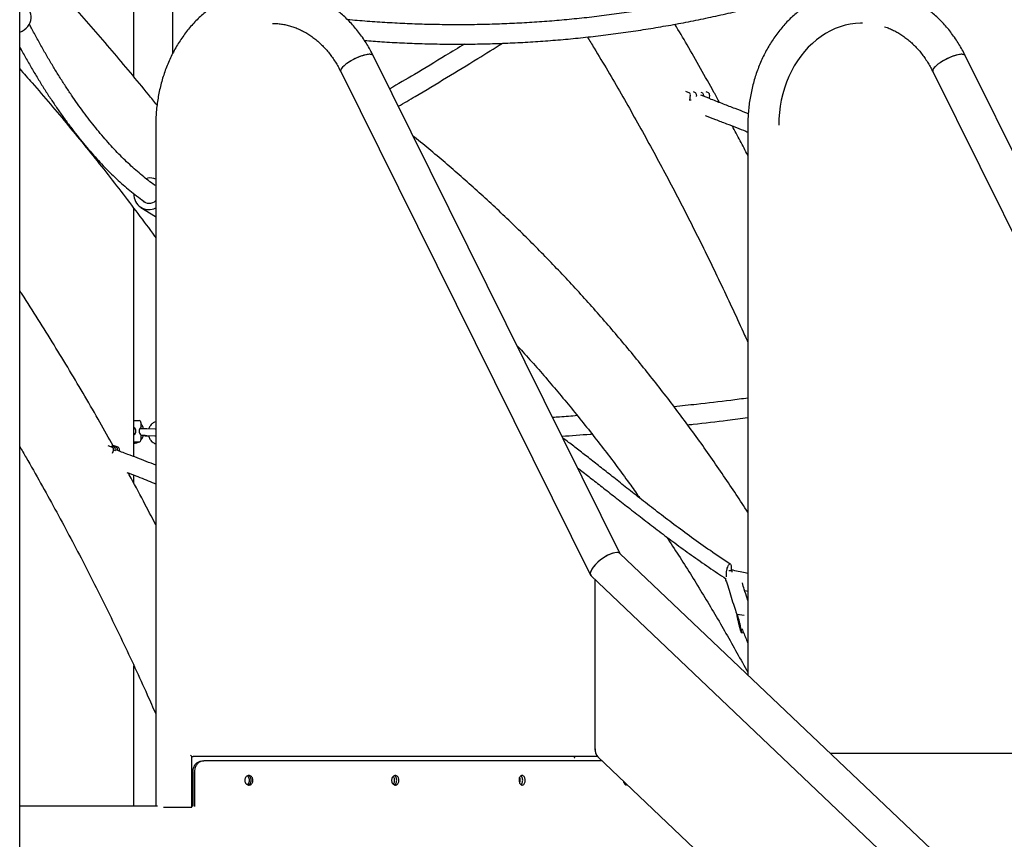
# Model space of a CAD drawing. Units: millimetres. Extents: x 0 to 2970, y 0 to 4200.
# Drawn here: x 1542 to 1634, y 2733 to 2809 of the extents above; entities that cross this region are included whole.
import ezdxf

# ---------------------------------------------------------------- set-up
doc = ezdxf.new("R2010")
doc.units = ezdxf.units.MM
doc.header["$LTSCALE"] = 100

msp = doc.modelspace()

# ---------------------------------------------------------------- linework, layer by layer
at = {"color": 7, "linetype": 'Continuous', "lineweight": 25}
for p, q in [((1542.023, 2781.058), (1542.023, 2831.058)), ((1552.666, 2804.04), (1552.666, 2811.058)), ((1556.275, 2806.233), (1556.275, 2810.273)), ((1573.276, 2805.752), (1573.12, 2805.675)), ((1597.951, 2759.641), (1574.938, 2806.024)), ((1628.409, 2805.752), (1628.253, 2805.675)), ((1653.084, 2759.641), (1630.071, 2806.024)), ((1571.908, 2804.552), (1571.921, 2804.534)), ((1571.916, 2804.531), (1595.179, 2757.647)), ((1627.041, 2804.552), (1627.055, 2804.534)), ((1627.05, 2804.531), (1650.312, 2757.647)), ((1604.016, 2802.713), (1604.379, 2802.571)), ((1604.407, 2801.89), (1604.372, 2801.866)), ((1604.467, 2802.332), (1604.407, 2801.89)), ((1604.539, 2801.89), (1604.407, 2801.89)), ((1604.945, 2802.571), (1604.754, 2802.646)), ((1605.034, 2802.332), (1605.02, 2802.227)), ((1605.456, 2802.625), (1605.593, 2802.571)), ((1605.681, 2802.332), (1605.67, 2802.247)), ((1606.16, 2802.571), (1605.944, 2802.656)), ((1606.248, 2802.332), (1606.214, 2802.084)), ((1554.694, 2799.558), (1554.694, 2736.138)), ((1609.827, 2799.558), (1609.827, 2748.364)), ((1553.771, 2794.579), (1553.936, 2794.617)), ((1552.666, 2768.678), (1552.666, 2791.788)), ((1553.306, 2791.887), (1554.658, 2791.041)), ((1542.023, 2731.058), (1542.023, 2781.058)), ((1552.666, 2772.058), (1553.155, 2772.058)), ((1553.315, 2771.858), (1553.315, 2771.404)), ((1553.315, 2770.711), (1553.315, 2770.258)), ((1553.85, 2770.667), (1554.609, 2770.639)), ((1554.631, 2771.238), (1553.872, 2771.266)), ((1552.666, 2770.058), (1553.155, 2770.058)), ((1553.537, 2770.645), (1553.706, 2770.639)), ((1554.667, 2770.617), (1554.694, 2770.617)), ((1550.216, 2769.715), (1550.634, 2769.556)), ((1550.81, 2769.556), (1550.569, 2769.647)), ((1550.749, 2769.299), (1550.637, 2768.985)), ((1551.188, 2769.556), (1550.714, 2769.736)), ((1550.741, 2769.659), (1551.011, 2769.556)), ((1550.925, 2769.299), (1550.889, 2769.199)), ((1551.126, 2769.299), (1551.115, 2769.268)), ((1551.302, 2769.299), (1551.27, 2769.209)), ((1552.666, 2766.177), (1552.666, 2766.968)), ((1706.743, 2656.333), (1597.92, 2759.671)), ((1608.306, 2758.141), (1608.33, 2758.034)), ((1595.229, 2757.579), (1704.423, 2653.89)), ((1595.583, 2757.243), (1595.583, 2741.629)), ((1595.583, 2757.243), (1595.583, 2741.508)), ((1607.791, 2757.199), (1607.783, 2757.374)), ((1607.856, 2757.042), (1607.791, 2757.199)), ((1609.487, 2753.885), (1608.828, 2753.985)), ((1609.218, 2752.325), (1609.429, 2752.296)), ((1552.666, 2736.138), (1552.666, 2749.223)), ((1558.053, 2740.758), (1558.162, 2740.758)), ((1558.064, 2736.061), (1558.064, 2740.758)), ((1595.838, 2740.758), (1558.162, 2740.758)), ((1595.842, 2740.753), (1664.776, 2675.294)), ((1650.291, 2741.058), (1617.521, 2741.058)), ((1559.025, 2740.358), (1559.171, 2740.358)), ((1596.259, 2740.358), (1559.171, 2740.358)), ((1558.153, 2739.358), (1558.153, 2736.138)), ((1558.298, 2739.358), (1558.298, 2736.128)), ((1558.064, 2736.794), (1558.161, 2736.695)), ((1554.869, 2736.138), (1542.023, 2736.138)), ((1555.421, 2736.058), (1558.064, 2736.058)), ((1558.153, 2736.591), (1558.064, 2736.648)), ((1558.153, 2736.138), (1558.064, 2736.138)), ((1558.106, 2736.621), (1558.153, 2736.505))]:
    msp.add_line(p, q, dxfattribs=at)
at = {"color": 7, "linetype": 'Continuous', "lineweight": 25, "flags": 128}
for points in [[(1542.023, 2808.205), (1542.051, 2808.215), (1542.26, 2808.309), (1542.455, 2808.43), (1542.631, 2808.573), (1542.784, 2808.736), (1542.91, 2808.915), (1543.007, 2809.105), (1543.073, 2809.302), (1543.104, 2809.502), (1543.102, 2809.699), (1543.066, 2809.89), (1543.002, 2810.058)], [(1620.516, 2809.058), (1620.329, 2809.055), (1619.847, 2809.023), (1619.366, 2808.954), (1618.89, 2808.85), (1618.421, 2808.71), (1617.959, 2808.535), (1617.507, 2808.326), (1617.067, 2808.083), (1616.64, 2807.807), (1616.227, 2807.5), (1615.831, 2807.163), (1615.453, 2806.796), (1615.095, 2806.402), (1614.757, 2805.981), (1614.441, 2805.536), (1614.149, 2805.068), (1613.88, 2804.579), (1613.638, 2804.071), (1613.421, 2803.545), (1613.232, 2803.004), (1613.07, 2802.45), (1612.938, 2801.885), (1612.834, 2801.311), (1612.759, 2800.73), (1612.714, 2800.145), (1612.699, 2799.558)], [(1554.694, 2791.019), (1554.67, 2791.033), (1554.658, 2791.041)]]:
    msp.add_lwpolyline(points, dxfattribs=at)
at = {"color": 7, "linetype": 'Continuous', "lineweight": 25}
for centre, radius, start, end in [((1604.247, 2802.387), 0.227, 346.00669, 54.39397), ((1604.813, 2802.387), 0.227, 346.00669, 54.39397), ((1605.461, 2802.387), 0.227, 346.00669, 54.39397), ((1606.027, 2802.387), 0.227, 346.00669, 54.39397), ((1554.171, 2793.249), 1.388, 67.88016, 99.77068), ((1554.045, 2793.068), 1.388, 176.25042, 297.82542), ((1554.073, 2793.121), 0.85, 223.50808, 316.83493), ((1553.132, 2771.876), 0.183, 354.3315, 82.89608), ((1552.418, 2771.075), 0.418, 357.68878, 53.61829), ((1552.418, 2771.041), 0.418, 306.38171, 2.31122), ((1553.602, 2771.058), 0.45, 129.70545, 230.29455), ((1553.132, 2770.24), 0.183, 277.10392, 5.6685), ((1550.559, 2769.368), 0.202, 339.90905, 68.27051), ((1550.735, 2769.368), 0.202, 339.90905, 68.27051), ((1550.937, 2769.368), 0.202, 339.90905, 68.27051), ((1551.113, 2769.368), 0.202, 339.90905, 68.27051), ((1596.727, 2741.491), 1.144, 179.18444, 202.27211), ((1558.179, 2741.072), 0.315, 217.91534, 267.05031)]:
    msp.add_arc(centre, radius, start, end, dxfattribs=at)
for centre, major_axis, ratio, start_param, end_param in [((1573.427, 2805.277), (1.511, 0.746), 0.292549, 0.534738, 3.14212), ((1573.427, 2805.277), (1.511, 0.746), 0.292549, 0.000527, 0.534738), ((1628.56, 2805.277), (1.511, 0.746), 0.292549, 0.534738, 3.14212), ((1628.56, 2805.277), (1.511, 0.746), 0.292549, 0.000527, 0.534738), ((1596.574, 2758.625), (1.374, 1.014), 0.373292, 0.066035, 3.207627), ((1596.574, 2758.625), (1.374, 1.014), 0.373292, 0.468176, 3.207627), ((1596.574, 2758.625), (1.374, 1.014), 0.373292, 0.066035, 0.468176), ((1596.009, 2741.629), (0, 0.952), 0.447897, 1.570796, 2.739452)]:
    msp.add_ellipse(centre, major_axis=major_axis, ratio=ratio, start_param=start_param, end_param=end_param, dxfattribs=at)
for points, knots in [([(1616.352, 2814.088), (1616.017, 2813.983), (1615.072, 2813.687), (1613.513, 2813.233), (1611.678, 2812.726), (1609.839, 2812.251), (1607.999, 2811.807), (1606.155, 2811.394), (1604.31, 2811.012), (1602.462, 2810.662), (1600.613, 2810.344), (1598.762, 2810.057), (1596.909, 2809.801), (1595.055, 2809.576), (1593.2, 2809.384), (1591.344, 2809.222), (1589.487, 2809.093), (1587.629, 2808.995), (1585.771, 2808.928), (1583.913, 2808.893), (1582.055, 2808.89), (1580.196, 2808.918), (1578.338, 2808.978), (1576.48, 2809.069), (1574.623, 2809.194), (1573.314, 2809.296), (1572.625, 2809.366), (1572.554, 2809.373)], [0, 0, 0, 0, 0.0232337, 0.0654666, 0.1077028, 0.149942, 0.1921843, 0.2344295, 0.2766775, 0.3189282, 0.3611813, 0.4034368, 0.4456945, 0.4879542, 0.5302156, 0.5724787, 0.6147431, 0.6570087, 0.6992752, 0.7415424, 0.7838101, 0.8260779, 0.8683457, 0.9106131, 0.9528799, 0.9951458, 1, 1, 1, 1]), ([(1554.809, 2801.405), (1554.546, 2801.734), (1553.731, 2802.755), (1552.338, 2804.446), (1550.631, 2806.478), (1548.899, 2808.489), (1547.143, 2810.478), (1545.666, 2812.119), (1544.766, 2813.088), (1544.468, 2813.409)], [0, 0, 0, 0, 0.0797392, 0.2472028, 0.4146661, 0.5821292, 0.7495921, 0.9170548, 1, 1, 1, 1]), ([(1574.937, 2806.023), (1574.916, 2806.066), (1574.805, 2806.294), (1574.587, 2806.697), (1574.275, 2807.223), (1573.94, 2807.729), (1573.584, 2808.215), (1573.207, 2808.679), (1572.811, 2809.121), (1572.397, 2809.538), (1571.966, 2809.93), (1571.518, 2810.296), (1571.056, 2810.635), (1570.58, 2810.946), (1570.092, 2811.228), (1569.592, 2811.481), (1569.083, 2811.704), (1568.565, 2811.897), (1568.041, 2812.058), (1567.51, 2812.189), (1566.975, 2812.288), (1566.437, 2812.356), (1565.897, 2812.392), (1565.356, 2812.396), (1564.817, 2812.369), (1564.279, 2812.31), (1563.745, 2812.22), (1563.215, 2812.099), (1562.691, 2811.947), (1562.174, 2811.764), (1561.665, 2811.551), (1561.166, 2811.309), (1560.677, 2811.038), (1560.2, 2810.738), (1559.737, 2810.411), (1559.287, 2810.056), (1558.853, 2809.675), (1558.436, 2809.269), (1558.036, 2808.838), (1557.654, 2808.385), (1557.292, 2807.909), (1556.951, 2807.412), (1556.631, 2806.896), (1556.333, 2806.361), (1556.059, 2805.809), (1555.807, 2805.242), (1555.58, 2804.661), (1555.378, 2804.067), (1555.201, 2803.462), (1555.05, 2802.847), (1554.925, 2802.224), (1554.826, 2801.594), (1554.754, 2800.959), (1554.709, 2800.332), (1554.695, 2799.865), (1554.694, 2799.61), (1554.694, 2799.558)], [0, 0, 0, 0, 0.004492, 0.02381, 0.043126, 0.06243, 0.081717, 0.100985, 0.120231, 0.139449, 0.158637, 0.17779, 0.196907, 0.215983, 0.235017, 0.254009, 0.272957, 0.291863, 0.310728, 0.329557, 0.348354, 0.367123, 0.385872, 0.404606, 0.423334, 0.44206, 0.460791, 0.479535, 0.498299, 0.517087, 0.535906, 0.554759, 0.57365, 0.592581, 0.611551, 0.630562, 0.649613, 0.6687, 0.687823, 0.706978, 0.726162, 0.745372, 0.764605, 0.783857, 0.803126, 0.822408, 0.841702, 0.861005, 0.880316, 0.899633, 0.918955, 0.938281, 0.95761, 0.976942, 0.995263, 1, 1, 1, 1]), ([(1574.131, 2807.431), (1574.673, 2807.391), (1575.839, 2807.303), (1577.629, 2807.207), (1579.503, 2807.136), (1581.376, 2807.096), (1583.25, 2807.088), (1585.124, 2807.112), (1586.997, 2807.167), (1588.87, 2807.254), (1590.743, 2807.372), (1592.615, 2807.522), (1594.485, 2807.704), (1596.355, 2807.917), (1598.224, 2808.161), (1600.091, 2808.437), (1601.956, 2808.745), (1603.82, 2809.084), (1605.682, 2809.454), (1607.542, 2809.856), (1609.399, 2810.289), (1611.255, 2810.754), (1613.107, 2811.248), (1614.957, 2811.778), (1616.218, 2812.152), (1616.863, 2812.358), (1616.893, 2812.368)], [0, 0, 0, 0, 0.037886, 0.081515, 0.125144, 0.168772, 0.2124, 0.256028, 0.299655, 0.343283, 0.386912, 0.430541, 0.47417, 0.517802, 0.561434, 0.605068, 0.648704, 0.692342, 0.735982, 0.779624, 0.823269, 0.866916, 0.910567, 0.95422, 0.997876, 1, 1, 1, 1]), ([(1630.07, 2806.023), (1630.049, 2806.066), (1629.938, 2806.294), (1629.72, 2806.697), (1629.408, 2807.223), (1629.073, 2807.729), (1628.717, 2808.215), (1628.34, 2808.679), (1627.944, 2809.121), (1627.53, 2809.538), (1627.099, 2809.93), (1626.652, 2810.296), (1626.189, 2810.635), (1625.713, 2810.946), (1625.225, 2811.228), (1624.725, 2811.481), (1624.216, 2811.704), (1623.699, 2811.897), (1623.174, 2812.058), (1622.643, 2812.189), (1622.108, 2812.288), (1621.57, 2812.356), (1621.03, 2812.392), (1620.49, 2812.396), (1619.95, 2812.369), (1619.412, 2812.31), (1618.878, 2812.22), (1618.348, 2812.099), (1617.824, 2811.947), (1617.307, 2811.764), (1616.798, 2811.551), (1616.299, 2811.309), (1615.81, 2811.038), (1615.334, 2810.738), (1614.87, 2810.411), (1614.421, 2810.056), (1613.986, 2809.675), (1613.569, 2809.269), (1613.169, 2808.838), (1612.787, 2808.385), (1612.426, 2807.909), (1612.084, 2807.412), (1611.764, 2806.896), (1611.467, 2806.361), (1611.192, 2805.809), (1610.941, 2805.242), (1610.714, 2804.661), (1610.511, 2804.067), (1610.334, 2803.462), (1610.183, 2802.847), (1610.058, 2802.224), (1609.959, 2801.594), (1609.887, 2800.959), (1609.842, 2800.332), (1609.828, 2799.865), (1609.827, 2799.61), (1609.827, 2799.558)], [0, 0, 0, 0, 0.004492, 0.02381, 0.043126, 0.06243, 0.081717, 0.100985, 0.120231, 0.139449, 0.158637, 0.17779, 0.196907, 0.215983, 0.235017, 0.254009, 0.272957, 0.291863, 0.310728, 0.329557, 0.348354, 0.367123, 0.385872, 0.404606, 0.423334, 0.44206, 0.460791, 0.479535, 0.498299, 0.517087, 0.535906, 0.554759, 0.57365, 0.592581, 0.611551, 0.630562, 0.649613, 0.6687, 0.687823, 0.706978, 0.726162, 0.745372, 0.764605, 0.783857, 0.803126, 0.822408, 0.841702, 0.861005, 0.880316, 0.899633, 0.918955, 0.938281, 0.95761, 0.976942, 0.995263, 1, 1, 1, 1]), ([(1554.623, 2793.935), (1554.562, 2793.978), (1554.308, 2794.155), (1553.86, 2794.5), (1553.278, 2794.97), (1552.698, 2795.472), (1552.119, 2796.004), (1551.542, 2796.566), (1550.965, 2797.158), (1550.391, 2797.781), (1549.818, 2798.433), (1549.246, 2799.116), (1548.677, 2799.828), (1548.11, 2800.571), (1547.544, 2801.343), (1546.982, 2802.144), (1546.421, 2802.975), (1545.863, 2803.836), (1545.308, 2804.726), (1544.756, 2805.644), (1544.207, 2806.592), (1543.661, 2807.57), (1543.233, 2808.356), (1542.989, 2808.825), (1542.925, 2808.95)], [0, 0, 0, 0, 0.015127, 0.063756, 0.112305, 0.160789, 0.209221, 0.257611, 0.305971, 0.354307, 0.402628, 0.450939, 0.499246, 0.547551, 0.595858, 0.644168, 0.692486, 0.740811, 0.789146, 0.837492, 0.885848, 0.934216, 0.982596, 1, 1, 1, 1]), ([(1565.552, 2809.022), (1565.689, 2809.02), (1565.968, 2809.015), (1566.391, 2808.967), (1566.817, 2808.891), (1567.239, 2808.782), (1567.656, 2808.643), (1568.065, 2808.475), (1568.465, 2808.277), (1568.855, 2808.05), (1569.234, 2807.796), (1569.601, 2807.515), (1569.954, 2807.209), (1570.293, 2806.877), (1570.617, 2806.522), (1570.924, 2806.144), (1571.214, 2805.745), (1571.485, 2805.325), (1571.72, 2804.921), (1571.856, 2804.649), (1571.915, 2804.53)], [0, 0, 0, 0, 0.055192, 0.113255, 0.171227, 0.229025, 0.286586, 0.343864, 0.400839, 0.457505, 0.513875, 0.569969, 0.625815, 0.681444, 0.736885, 0.79217, 0.847325, 0.902375, 0.957342, 1, 1, 1, 1]), ([(1607.196, 2801.65), (1607.022, 2801.968), (1606.44, 2803.035), (1605.43, 2804.829), (1604.219, 2806.945), (1603.415, 2808.309), (1603.039, 2808.947)], [0, 0, 0, 0, 0.128857, 0.431524, 0.734188, 1, 1, 1, 1]), ([(1622.553, 2808.717), (1622.632, 2808.691), (1622.849, 2808.622), (1623.198, 2808.474), (1623.598, 2808.277), (1623.988, 2808.05), (1624.367, 2807.796), (1624.734, 2807.515), (1625.088, 2807.209), (1625.427, 2806.877), (1625.75, 2806.522), (1626.057, 2806.144), (1626.347, 2805.745), (1626.618, 2805.325), (1626.853, 2804.921), (1626.989, 2804.649), (1627.048, 2804.53)], [0, 0, 0, 0, 0.043594, 0.120382, 0.196762, 0.27273, 0.348299, 0.423499, 0.498367, 0.572942, 0.647267, 0.721382, 0.795324, 0.869124, 0.942812, 1, 1, 1, 1]), ([(1594.888, 2807.755), (1595.097, 2807.413), (1595.734, 2806.372), (1596.779, 2804.61), (1598.026, 2802.471), (1599.254, 2800.311), (1600.466, 2798.131), (1601.66, 2795.932), (1602.838, 2793.714), (1603.997, 2791.476), (1605.139, 2789.22), (1606.263, 2786.946), (1607.369, 2784.653), (1608.456, 2782.342), (1609.275, 2780.568), (1609.726, 2779.56), (1609.827, 2779.334)], [0, 0, 0, 0, 0.038325, 0.116582, 0.194838, 0.273094, 0.351348, 0.429602, 0.507856, 0.586109, 0.664362, 0.742615, 0.820869, 0.899122, 0.977376, 1, 1, 1, 1]), ([(1542.023, 2806.82), (1542.064, 2806.745), (1542.291, 2806.324), (1542.709, 2805.586), (1543.278, 2804.607), (1543.852, 2803.658), (1544.429, 2802.737), (1545.011, 2801.845), (1545.597, 2800.982), (1546.187, 2800.148), (1546.78, 2799.343), (1547.378, 2798.568), (1547.979, 2797.822), (1548.584, 2797.107), (1549.193, 2796.422), (1549.805, 2795.767), (1550.42, 2795.142), (1551.039, 2794.549), (1551.661, 2793.986), (1552.285, 2793.454), (1552.913, 2792.956), (1553.402, 2792.587), (1553.682, 2792.395), (1553.752, 2792.347)], [0, 0, 0, 0, 0.011083, 0.062229, 0.113388, 0.164559, 0.215741, 0.266935, 0.31814, 0.369353, 0.420574, 0.4718, 0.523029, 0.574257, 0.625477, 0.676685, 0.727875, 0.779038, 0.830166, 0.881248, 0.932274, 0.98323, 1, 1, 1, 1]), ([(1583.428, 2807.096), (1582.848, 2806.739), (1581.304, 2805.788), (1578.987, 2804.395), (1577.246, 2803.372), (1576.478, 2802.92)], [0, 0, 0, 0, 0.251689, 0.669759, 1, 1, 1, 1]), ([(1577.279, 2801.305), (1577.805, 2801.612), (1579.307, 2802.49), (1581.773, 2803.97), (1584.477, 2805.616), (1586.203, 2806.695), (1586.966, 2807.171)], [0, 0, 0, 0, 0.16167, 0.461966, 0.762264, 1, 1, 1, 1]), ([(1573.12, 2805.675), (1573.03, 2805.626), (1572.849, 2805.529), (1572.6, 2805.372), (1572.378, 2805.213), (1572.191, 2805.055), (1572.045, 2804.905), (1571.947, 2804.768), (1571.895, 2804.646), (1571.904, 2804.583), (1571.908, 2804.552)], [0, 0, 0, 0, 0.124622, 0.250047, 0.374684, 0.500051, 0.624813, 0.75003, 0.875026, 1, 1, 1, 1]), ([(1574.394, 2806.126), (1574.313, 2806.111), (1574.151, 2806.082), (1573.87, 2805.997), (1573.575, 2805.889), (1573.375, 2805.798), (1573.276, 2805.752)], [0, 0, 0, 0, 0.250535, 0.499851, 0.750594, 1, 1, 1, 1]), ([(1574.937, 2806.023), (1574.937, 2806.024), (1574.931, 2806.049), (1574.89, 2806.084), (1574.812, 2806.124), (1574.699, 2806.144), (1574.562, 2806.147), (1574.449, 2806.133), (1574.394, 2806.126)], [0, 0, 0, 0, 0.008784, 0.206455, 0.405582, 0.603148, 0.802178, 1, 1, 1, 1]), ([(1628.253, 2805.675), (1628.163, 2805.626), (1627.982, 2805.529), (1627.733, 2805.372), (1627.511, 2805.213), (1627.324, 2805.055), (1627.179, 2804.905), (1627.081, 2804.768), (1627.028, 2804.646), (1627.037, 2804.583), (1627.041, 2804.552)], [0, 0, 0, 0, 0.124622, 0.250047, 0.374684, 0.500051, 0.624813, 0.75003, 0.875026, 1, 1, 1, 1]), ([(1629.527, 2806.126), (1629.446, 2806.111), (1629.284, 2806.082), (1629.003, 2805.997), (1628.709, 2805.889), (1628.509, 2805.798), (1628.409, 2805.752)], [0, 0, 0, 0, 0.250535, 0.499851, 0.750594, 1, 1, 1, 1]), ([(1630.071, 2806.023), (1630.07, 2806.024), (1630.065, 2806.049), (1630.023, 2806.084), (1629.945, 2806.124), (1629.832, 2806.144), (1629.695, 2806.147), (1629.583, 2806.133), (1629.527, 2806.126)], [0, 0, 0, 0, 0.0087835, 0.2064546, 0.4055824, 0.6031478, 0.8021775, 1, 1, 1, 1]), ([(1542.023, 2804.786), (1542.41, 2804.35), (1543.374, 2803.262), (1544.886, 2801.5), (1546.565, 2799.504), (1548.218, 2797.486), (1549.847, 2795.449), (1551.453, 2793.393), (1553.03, 2791.315), (1554.11, 2789.871), (1554.656, 2789.115), (1554.694, 2789.064)], [0, 0, 0, 0, 0.086665, 0.215799, 0.344933, 0.474066, 0.6032, 0.732333, 0.861466, 0.990599, 1, 1, 1, 1]), ([(1609.866, 2800.608), (1609.786, 2800.641), (1609.376, 2800.808), (1608.609, 2801.097), (1607.542, 2801.514), (1606.484, 2801.929), (1605.782, 2802.204), (1605.46, 2802.329)], [0, 0, 0, 0, 0.054564, 0.279194, 0.521232, 0.780687, 1, 1, 1, 1]), ([(1605.85, 2800.459), (1606.17, 2800.334), (1606.829, 2800.075), (1607.801, 2799.696), (1608.739, 2799.336), (1609.406, 2799.077), (1609.759, 2798.928), (1609.827, 2798.9)], [0, 0, 0, 0, 0.241002, 0.496285, 0.7321, 0.94841, 1, 1, 1, 1]), ([(1609.827, 2796.734), (1609.589, 2797.19), (1609.111, 2798.11), (1608.623, 2799.018), (1608.376, 2799.475)], [0, 0, 0, 0, 0.496621, 1, 1, 1, 1]), ([(1609.827, 2763.511), (1609.468, 2764.063), (1608.726, 2765.207), (1607.575, 2766.918), (1606.381, 2768.647), (1605.168, 2770.355), (1603.935, 2772.042), (1602.684, 2773.707), (1601.414, 2775.351), (1600.126, 2776.973), (1598.819, 2778.572), (1597.495, 2780.149), (1596.154, 2781.702), (1594.795, 2783.232), (1593.419, 2784.739), (1592.026, 2786.221), (1590.617, 2787.679), (1589.191, 2789.113), (1587.75, 2790.522), (1586.293, 2791.906), (1584.82, 2793.264), (1583.333, 2794.597), (1581.831, 2795.904), (1580.313, 2797.183), (1579.253, 2798.06), (1578.695, 2798.502), (1578.653, 2798.536)], [0, 0, 0, 0, 0.040651, 0.084128, 0.127603, 0.171076, 0.214546, 0.258013, 0.301478, 0.344941, 0.3884, 0.431856, 0.475309, 0.518758, 0.562204, 0.605645, 0.649083, 0.692517, 0.735946, 0.779371, 0.822791, 0.866206, 0.909617, 0.953021, 0.996421, 1, 1, 1, 1]), ([(1550.739, 2769.691), (1550.327, 2770.424), (1549.459, 2771.97), (1548.101, 2774.309), (1546.675, 2776.711), (1545.223, 2779.097), (1543.744, 2781.464), (1542.676, 2783.145), (1542.095, 2784.031), (1542.023, 2784.141)], [0, 0, 0, 0, 0.149294, 0.314777, 0.48026, 0.64574, 0.81122, 0.976697, 1, 1, 1, 1]), ([(1588.329, 2779.035), (1588.509, 2778.839), (1589.134, 2778.162), (1590.188, 2776.976), (1591.489, 2775.48), (1592.772, 2773.959), (1594.038, 2772.415), (1595.286, 2770.849), (1596.517, 2769.261), (1597.729, 2767.651), (1598.817, 2766.169), (1599.493, 2765.214), (1599.779, 2764.811)], [0, 0, 0, 0, 0.044355, 0.153862, 0.263359, 0.372846, 0.482324, 0.591793, 0.701253, 0.810705, 0.920149, 1, 1, 1, 1]), ([(1609.827, 2774.131), (1609.294, 2774.063), (1607.702, 2773.858), (1605.413, 2773.59), (1603.656, 2773.403), (1602.962, 2773.33)], [0, 0, 0, 0, 0.23289, 0.696698, 1, 1, 1, 1]), ([(1593.96, 2772.502), (1593.403, 2772.457), (1592.635, 2772.394), (1591.867, 2772.343), (1591.656, 2772.329)], [0, 0, 0, 0, 0.725167, 1, 1, 1, 1]), ([(1553.555, 2771.276), (1553.543, 2771.325), (1553.515, 2771.434), (1553.438, 2771.586), (1553.369, 2771.696), (1553.321, 2771.743), (1553.315, 2771.749)], [0, 0, 0, 0, 0.276873, 0.6130604, 0.9492998, 1, 1, 1, 1]), ([(1554.694, 2771.935), (1554.682, 2771.933), (1554.618, 2771.921), (1554.51, 2771.87), (1554.376, 2771.784), (1554.256, 2771.669), (1554.156, 2771.533), (1554.082, 2771.395), (1554.053, 2771.299), (1554.041, 2771.26)], [0, 0, 0, 0, 0.038581, 0.203745, 0.369864, 0.538003, 0.70861, 0.881521, 1, 1, 1, 1]), ([(1604.214, 2771.653), (1604.392, 2771.671), (1605.635, 2771.802), (1607.506, 2772.022), (1609.198, 2772.237), (1609.827, 2772.317)], [0, 0, 0, 0, 0.09494, 0.663717, 1, 1, 1, 1]), ([(1553.872, 2771.266), (1553.85, 2771.267), (1553.785, 2771.27), (1553.665, 2771.273), (1553.513, 2771.278), (1553.36, 2771.281), (1553.262, 2771.283), (1553.214, 2771.284)], [0, 0, 0, 0, 0.117174, 0.341549, 0.5656, 0.789373, 1, 1, 1, 1]), ([(1553.311, 2770.231), (1553.313, 2770.234), (1553.356, 2770.274), (1553.422, 2770.374), (1553.501, 2770.52), (1553.533, 2770.627), (1553.547, 2770.676)], [0, 0, 0, 0, 0.020825, 0.358853, 0.701446, 1, 1, 1, 1]), ([(1553.315, 2770.682), (1553.359, 2770.681), (1553.453, 2770.679), (1553.598, 2770.675), (1553.736, 2770.671), (1553.814, 2770.668), (1553.85, 2770.667)], [0, 0, 0, 0, 0.231096, 0.49997, 0.768659, 1, 1, 1, 1]), ([(1554.014, 2770.661), (1554.014, 2770.66), (1554.022, 2770.599), (1554.063, 2770.482), (1554.138, 2770.317), (1554.241, 2770.171), (1554.365, 2770.048), (1554.506, 2769.955), (1554.618, 2769.903), (1554.683, 2769.891), (1554.694, 2769.889)], [0, 0, 0, 0, 0.001203, 0.163374, 0.325994, 0.488639, 0.650514, 0.810584, 0.967982, 1, 1, 1, 1]), ([(1554.694, 2771.236), (1554.692, 2771.236), (1554.673, 2771.237), (1554.651, 2771.238), (1554.631, 2771.238)], [0, 0, 0, 0, 0.1068037, 1, 1, 1, 1]), ([(1592.52, 2770.587), (1593.399, 2770.65), (1594.331, 2770.716), (1595.263, 2770.797), (1595.317, 2770.802)], [0, 0, 0, 0, 0.942135, 1, 1, 1, 1]), ([(1552.663, 2769.944), (1552.698, 2769.944), (1552.785, 2769.944), (1552.921, 2769.974), (1553.032, 2770.014), (1553.086, 2770.051), (1553.096, 2770.058)], [0, 0, 0, 0, 0.231145, 0.576459, 0.921121, 1, 1, 1, 1]), ([(1553.706, 2770.639), (1553.728, 2770.638), (1553.793, 2770.636), (1553.899, 2770.632), (1553.987, 2770.63), (1554.023, 2770.629)], [0, 0, 0, 0, 0.23346, 0.680507, 1, 1, 1, 1]), ([(1554.609, 2770.639), (1554.63, 2770.638), (1554.661, 2770.637), (1554.686, 2770.636), (1554.694, 2770.635)], [0, 0, 0, 0, 0.679506, 1, 1, 1, 1]), ([(1554.694, 2770.577), (1554.689, 2770.582), (1554.675, 2770.597), (1554.664, 2770.621), (1554.656, 2770.637)], [0, 0, 0, 0, 0.3068073, 1, 1, 1, 1]), ([(1608.188, 2758.686), (1607.567, 2759.099), (1606.354, 2759.906), (1604.61, 2761.145), (1602.967, 2762.356), (1601.42, 2763.533), (1599.962, 2764.664), (1598.613, 2765.725), (1597.366, 2766.712), (1596.214, 2767.622), (1595.129, 2768.476), (1594.11, 2769.269), (1593.277, 2769.911), (1592.78, 2770.285), (1592.604, 2770.417)], [0, 0, 0, 0, 0.114817, 0.224565, 0.329243, 0.428853, 0.523387, 0.612843, 0.692537, 0.767715, 0.838376, 0.904516, 0.966137, 1, 1, 1, 1]), ([(1542.023, 2769.629), (1542.222, 2769.29), (1542.882, 2768.16), (1543.978, 2766.22), (1545.312, 2763.812), (1546.619, 2761.388), (1547.9, 2758.948), (1549.154, 2756.493), (1550.382, 2754.023), (1551.583, 2751.538), (1552.757, 2749.04), (1553.795, 2746.773), (1554.43, 2745.334), (1554.694, 2744.737)], [0, 0, 0, 0, 0.042267, 0.140927, 0.239585, 0.338243, 0.4369, 0.535555, 0.63421, 0.732865, 0.831518, 0.93017, 1, 1, 1, 1]), ([(1554.694, 2767.885), (1554.4, 2768.005), (1553.535, 2768.358), (1552.277, 2768.824), (1551.32, 2769.189), (1550.939, 2769.335)], [0, 0, 0, 0, 0.236211, 0.695717, 1, 1, 1, 1]), ([(1552.01, 2767.217), (1552.287, 2767.112), (1553.076, 2766.813), (1553.976, 2766.466), (1554.584, 2766.191), (1554.694, 2766.142)], [0, 0, 0, 0, 0.307968, 0.875948, 1, 1, 1, 1]), ([(1554.694, 2762.341), (1554.312, 2763.073), (1553.5, 2764.633), (1552.642, 2766.241), (1552.161, 2767.115), (1552.13, 2767.172)], [0, 0, 0, 0, 0.452479, 0.964417, 1, 1, 1, 1]), ([(1593.99, 2767.625), (1594.07, 2767.563), (1594.502, 2767.233), (1595.304, 2766.609), (1596.419, 2765.737), (1597.602, 2764.808), (1598.856, 2763.827), (1600.183, 2762.796), (1601.578, 2761.727), (1603.044, 2760.628), (1604.586, 2759.507), (1606.17, 2758.394), (1607.254, 2757.677), (1607.785, 2757.326)], [0, 0, 0, 0, 0.017668, 0.09472, 0.176886, 0.264167, 0.356566, 0.454084, 0.556718, 0.662501, 0.773229, 0.888901, 1, 1, 1, 1]), ([(1602.223, 2761.249), (1602.279, 2761.165), (1602.715, 2760.517), (1603.513, 2759.285), (1604.614, 2757.553), (1605.693, 2755.799), (1606.753, 2754.027), (1607.794, 2752.236), (1608.812, 2750.425), (1609.489, 2749.199), (1609.821, 2748.573), (1609.827, 2748.562)], [0, 0, 0, 0, 0.020754, 0.160304, 0.299847, 0.439384, 0.578914, 0.718438, 0.857957, 0.997471, 1, 1, 1, 1]), ([(1607.825, 2757.721), (1607.827, 2757.768), (1607.833, 2757.862), (1607.852, 2758.01), (1607.878, 2758.155), (1607.923, 2758.337), (1607.992, 2758.53), (1608.082, 2758.674), (1608.168, 2758.714), (1608.239, 2758.644), (1608.275, 2758.497), (1608.287, 2758.34), (1608.285, 2758.249), (1608.284, 2758.203)], [0, 0, 0, 0, 0.061685, 0.122727, 0.183772, 0.24504, 0.368122, 0.493494, 0.620769, 0.748602, 0.875222, 0.937782, 1, 1, 1, 1]), ([(1608.341, 2758.031), (1608.309, 2758.04), (1608.216, 2758.067), (1608.119, 2758.055), (1608.055, 2758.048)], [0, 0, 0, 0, 0.340639, 1, 1, 1, 1]), ([(1608.284, 2758.203), (1608.282, 2758.156), (1608.28, 2758.105), (1608.273, 2758.052), (1608.273, 2758.047)], [0, 0, 0, 0, 0.920634, 1, 1, 1, 1]), ([(1609.827, 2757.81), (1609.742, 2757.827), (1609.233, 2757.929), (1608.727, 2758.045), (1608.306, 2758.141)], [0, 0, 0, 0, 0.1663117, 1, 1, 1, 1]), ([(1608.363, 2757.946), (1608.356, 2757.974), (1608.338, 2758.044), (1608.317, 2758.117), (1608.31, 2758.133), (1608.306, 2758.141)], [0, 0, 0, 0, 0.247662, 0.630368, 1, 1, 1, 1]), ([(1607.83, 2757.501), (1607.828, 2757.529), (1607.822, 2757.595), (1607.824, 2757.675), (1607.825, 2757.721)], [0, 0, 0, 0, 0.4236525, 1, 1, 1, 1]), ([(1607.845, 2757.037), (1607.92, 2756.776), (1608.086, 2756.202), (1608.34, 2755.382), (1608.591, 2754.606), (1608.751, 2754.141), (1608.824, 2753.931)], [0, 0, 0, 0, 0.234071, 0.514428, 0.780779, 1, 1, 1, 1]), ([(1609.827, 2755.285), (1609.803, 2755.356), (1609.692, 2755.691), (1609.521, 2756.238), (1609.375, 2756.734), (1609.315, 2756.936)], [0, 0, 0, 0, 0.137044, 0.648442, 1, 1, 1, 1]), ([(1609.528, 2756.225), (1609.537, 2756.223), (1609.637, 2756.202), (1609.736, 2756.183), (1609.827, 2756.165)], [0, 0, 0, 0, 0.0942, 1, 1, 1, 1]), ([(1608.921, 2753.414), (1608.9, 2753.512), (1608.869, 2753.659), (1608.841, 2753.809), (1608.827, 2753.897), (1608.821, 2753.955), (1608.822, 2753.983), (1608.831, 2753.978), (1608.853, 2753.929), (1608.898, 2753.788), (1608.97, 2753.528), (1609.05, 2753.21), (1609.1, 2752.994), (1609.124, 2752.887)], [0, 0, 0, 0, 0.1229383, 0.1833038, 0.2430239, 0.3026923, 0.3627599, 0.4236269, 0.4855664, 0.6123246, 0.7423799, 0.8726266, 1, 1, 1, 1]), ([(1609.121, 2752.887), (1609.142, 2752.789), (1609.174, 2752.643), (1609.202, 2752.492), (1609.217, 2752.404), (1609.223, 2752.345), (1609.223, 2752.316), (1609.214, 2752.321), (1609.193, 2752.369), (1609.148, 2752.51), (1609.077, 2752.771), (1608.998, 2753.09), (1608.949, 2753.306), (1608.924, 2753.414)], [0, 0, 0, 0, 0.122881, 0.183281, 0.243076, 0.302795, 0.362866, 0.423688, 0.485545, 0.612122, 0.742141, 0.872515, 1, 1, 1, 1]), ([(1609.287, 2752.663), (1609.297, 2752.634), (1609.375, 2752.428), (1609.515, 2752.076), (1609.684, 2751.659), (1609.787, 2751.418), (1609.827, 2751.324)], [0, 0, 0, 0, 0.060696, 0.432309, 0.780703, 1, 1, 1, 1]), ([(1593.642, 2740.758), (1593.643, 2740.749), (1593.644, 2740.732), (1593.651, 2740.71), (1593.662, 2740.693), (1593.675, 2740.683), (1593.69, 2740.682), (1593.704, 2740.689), (1593.716, 2740.704), (1593.724, 2740.725), (1593.727, 2740.744), (1593.727, 2740.755), (1593.727, 2740.758)], [0, 0, 0, 0, 0.107372, 0.214745, 0.322117, 0.42949, 0.536862, 0.644235, 0.751607, 0.85898, 0.966352, 1, 1, 1, 1]), ([(1558.153, 2739.358), (1558.163, 2739.47), (1558.182, 2739.695), (1558.333, 2739.995), (1558.554, 2740.221), (1558.799, 2740.341), (1558.961, 2740.353), (1559.025, 2740.358)], [0, 0, 0, 0, 0.214692, 0.429384, 0.644074, 0.858762, 1, 1, 1, 1]), ([(1559.171, 2740.358), (1559.073, 2740.347), (1558.877, 2740.325), (1558.616, 2740.152), (1558.418, 2739.898), (1558.313, 2739.617), (1558.302, 2739.431), (1558.298, 2739.358)], [0, 0, 0, 0, 0.214691, 0.429383, 0.644069, 0.858758, 1, 1, 1, 1]), ([(1563.743, 2738.558), (1563.739, 2738.507), (1563.73, 2738.406), (1563.665, 2738.272), (1563.569, 2738.169), (1563.448, 2738.111), (1563.317, 2738.102), (1563.192, 2738.145), (1563.085, 2738.235), (1563.009, 2738.361), (1562.974, 2738.509), (1562.982, 2738.663), (1563.033, 2738.804), (1563.121, 2738.918), (1563.235, 2738.992), (1563.365, 2739.016), (1563.494, 2738.989), (1563.608, 2738.913), (1563.693, 2738.797), (1563.737, 2738.671), (1563.741, 2738.589), (1563.743, 2738.558)], [0, 0, 0, 0, 0.053468, 0.106933, 0.160528, 0.214237, 0.268039, 0.321948, 0.375818, 0.429574, 0.483255, 0.536768, 0.590195, 0.643718, 0.697349, 0.75113, 0.80507, 0.859003, 0.912814, 0.966497, 1, 1, 1, 1]), ([(1563.421, 2738.558), (1563.417, 2738.609), (1563.409, 2738.71), (1563.342, 2738.843), (1563.269, 2738.93), (1563.215, 2738.954), (1563.201, 2738.96)], [0, 0, 0, 0, 0.29861, 0.597259, 0.89539, 1, 1, 1, 1]), ([(1563.582, 2738.558), (1563.577, 2738.617), (1563.565, 2738.735), (1563.477, 2738.882), (1563.374, 2738.974), (1563.3, 2738.986), (1563.275, 2738.991)], [0, 0, 0, 0, 0.285832, 0.571652, 0.857475, 1, 1, 1, 1]), ([(1563.582, 2738.558), (1563.577, 2738.617), (1563.565, 2738.735), (1563.477, 2738.882), (1563.374, 2738.974), (1563.3, 2738.986), (1563.275, 2738.991)], [0, 0, 0, 0, 0.2858315, 0.5716516, 0.8574751, 1, 1, 1, 1]), ([(1577.334, 2738.558), (1577.33, 2738.507), (1577.323, 2738.406), (1577.265, 2738.272), (1577.18, 2738.169), (1577.073, 2738.111), (1576.957, 2738.102), (1576.846, 2738.145), (1576.751, 2738.235), (1576.684, 2738.361), (1576.653, 2738.509), (1576.66, 2738.663), (1576.705, 2738.804), (1576.783, 2738.918), (1576.885, 2738.992), (1576.999, 2739.016), (1577.113, 2738.989), (1577.214, 2738.913), (1577.29, 2738.797), (1577.329, 2738.671), (1577.332, 2738.589), (1577.334, 2738.558)], [0, 0, 0, 0, 0.0534682, 0.1069335, 0.160528, 0.2142367, 0.268039, 0.3219484, 0.3758176, 0.429574, 0.4832547, 0.5367682, 0.5901949, 0.6437179, 0.6973488, 0.75113, 0.8050703, 0.8590026, 0.912814, 0.9664967, 1, 1, 1, 1]), ([(1576.935, 2738.558), (1576.931, 2738.608), (1576.923, 2738.709), (1576.872, 2738.837), (1576.819, 2738.893), (1576.795, 2738.917)], [0, 0, 0, 0, 0.36018, 0.720408, 1, 1, 1, 1]), ([(1577.134, 2738.558), (1577.129, 2738.617), (1577.119, 2738.735), (1577.041, 2738.881), (1576.958, 2738.969), (1576.901, 2738.981), (1576.888, 2738.984)], [0, 0, 0, 0, 0.303054, 0.606096, 0.909142, 1, 1, 1, 1]), ([(1577.134, 2738.558), (1577.129, 2738.617), (1577.119, 2738.735), (1577.041, 2738.881), (1576.958, 2738.969), (1576.901, 2738.981), (1576.888, 2738.984)], [0, 0, 0, 0, 0.303054, 0.606096, 0.909142, 1, 1, 1, 1]), ([(1589.093, 2738.558), (1589.09, 2738.507), (1589.084, 2738.406), (1589.035, 2738.272), (1588.963, 2738.169), (1588.873, 2738.111), (1588.775, 2738.102), (1588.681, 2738.145), (1588.601, 2738.235), (1588.544, 2738.361), (1588.518, 2738.509), (1588.524, 2738.663), (1588.562, 2738.804), (1588.628, 2738.918), (1588.714, 2738.992), (1588.81, 2739.016), (1588.907, 2738.989), (1588.992, 2738.913), (1589.056, 2738.797), (1589.088, 2738.671), (1589.092, 2738.589), (1589.093, 2738.558)], [0, 0, 0, 0, 0.053468, 0.106933, 0.160528, 0.214237, 0.268039, 0.321948, 0.375818, 0.429574, 0.483255, 0.536768, 0.590195, 0.643718, 0.697349, 0.75113, 0.80507, 0.859003, 0.912814, 0.966497, 1, 1, 1, 1]), ([(1588.528, 2738.62), (1588.535, 2738.621), (1588.566, 2738.624), (1588.596, 2738.628), (1588.619, 2738.631)], [0, 0, 0, 0, 0.249924, 1, 1, 1, 1]), ([(1588.627, 2738.558), (1588.624, 2738.609), (1588.62, 2738.701), (1588.588, 2738.778), (1588.574, 2738.812)], [0, 0, 0, 0, 0.556471, 1, 1, 1, 1]), ([(1588.86, 2738.558), (1588.856, 2738.616), (1588.847, 2738.734), (1588.785, 2738.883), (1588.723, 2738.938), (1588.693, 2738.964)], [0, 0, 0, 0, 0.343916, 0.687819, 1, 1, 1, 1]), ([(1588.86, 2738.558), (1588.856, 2738.616), (1588.847, 2738.734), (1588.785, 2738.883), (1588.723, 2738.938), (1588.693, 2738.964)], [0, 0, 0, 0, 0.343916, 0.687819, 1, 1, 1, 1]), ([(1563.197, 2738.152), (1563.227, 2738.169), (1563.295, 2738.209), (1563.371, 2738.32), (1563.415, 2738.444), (1563.42, 2738.526), (1563.421, 2738.558)], [0, 0, 0, 0, 0.226309, 0.520148, 0.81458, 1, 1, 1, 1]), ([(1563.276, 2738.125), (1563.3, 2738.129), (1563.374, 2738.142), (1563.477, 2738.233), (1563.565, 2738.38), (1563.577, 2738.499), (1563.582, 2738.558)], [0, 0, 0, 0, 0.140898, 0.427287, 0.713668, 1, 1, 1, 1]), ([(1563.276, 2738.125), (1563.3, 2738.129), (1563.374, 2738.142), (1563.477, 2738.233), (1563.565, 2738.38), (1563.577, 2738.499), (1563.582, 2738.558)], [0, 0, 0, 0, 0.140898, 0.427287, 0.713668, 1, 1, 1, 1]), ([(1576.799, 2738.2), (1576.803, 2738.203), (1576.841, 2738.23), (1576.89, 2738.321), (1576.93, 2738.444), (1576.933, 2738.526), (1576.935, 2738.558)], [0, 0, 0, 0, 0.04713, 0.409019, 0.771638, 1, 1, 1, 1]), ([(1576.897, 2738.134), (1576.907, 2738.136), (1576.961, 2738.148), (1577.041, 2738.235), (1577.119, 2738.38), (1577.129, 2738.499), (1577.134, 2738.558)], [0, 0, 0, 0, 0.0711238, 0.3807731, 0.6904123, 1, 1, 1, 1]), ([(1576.928, 2738.143), (1576.966, 2738.171), (1577.043, 2738.229), (1577.119, 2738.382), (1577.129, 2738.499), (1577.134, 2738.558)], [0, 0, 0, 0, 0.331871, 0.665963, 1, 1, 1, 1]), ([(1588.576, 2738.306), (1588.579, 2738.311), (1588.604, 2738.354), (1588.622, 2738.445), (1588.625, 2738.526), (1588.627, 2738.558)], [0, 0, 0, 0, 0.086281, 0.646929, 1, 1, 1, 1]), ([(1588.691, 2738.149), (1588.722, 2738.176), (1588.784, 2738.232), (1588.847, 2738.382), (1588.856, 2738.499), (1588.86, 2738.558)], [0, 0, 0, 0, 0.316781, 0.658419, 1, 1, 1, 1]), ([(1588.691, 2738.149), (1588.722, 2738.176), (1588.784, 2738.232), (1588.847, 2738.382), (1588.856, 2738.499), (1588.86, 2738.558)], [0, 0, 0, 0, 0.316781, 0.658419, 1, 1, 1, 1]), ([(1598.58, 2738.154), (1598.566, 2738.141), (1598.529, 2738.105), (1598.461, 2738.103), (1598.387, 2738.145), (1598.325, 2738.235), (1598.284, 2738.341), (1598.275, 2738.419), (1598.272, 2738.446)], [0, 0, 0, 0, 0.116139, 0.309969, 0.504183, 0.698254, 0.891918, 1, 1, 1, 1]), ([(1598.356, 2738.199), (1598.367, 2738.211), (1598.391, 2738.238), (1598.404, 2738.287), (1598.411, 2738.314)], [0, 0, 0, 0, 0.449199, 1, 1, 1, 1]), ([(1598.356, 2738.199), (1598.367, 2738.211), (1598.391, 2738.238), (1598.404, 2738.287), (1598.411, 2738.314)], [0, 0, 0, 0, 0.449199, 1, 1, 1, 1])]:
    msp.add_open_spline(points, degree=3, knots=knots, dxfattribs=at)

doc.saveas('drawing.dxf')
